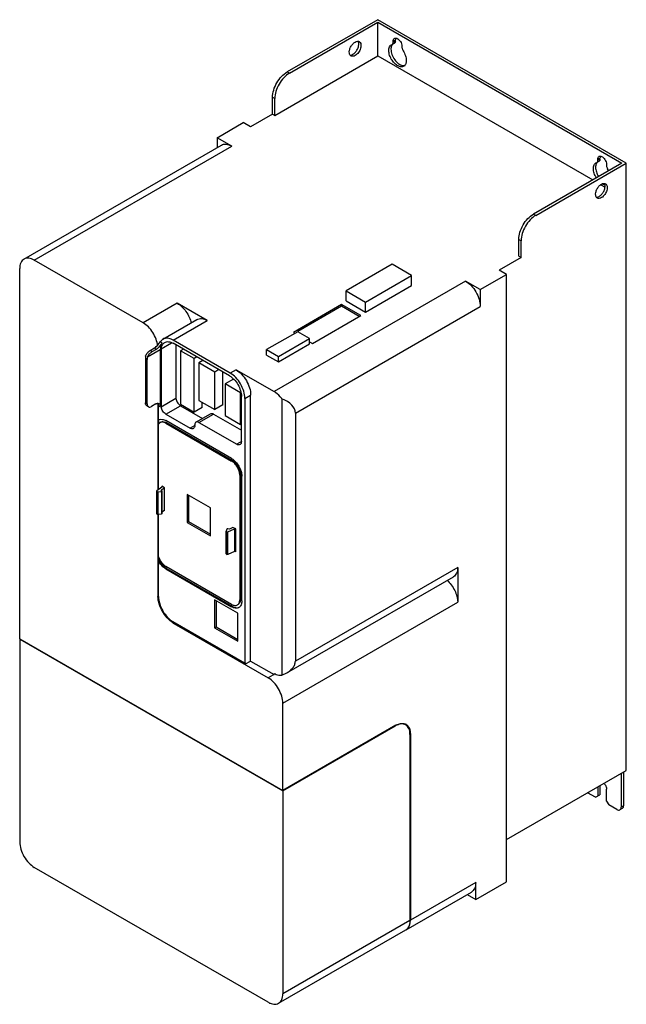
# Model space of a CAD drawing. Units: millimetres. Extents: x 55 to 348, y 43 to 520.
import ezdxf

# ---------------------------------------------------------------- set-up
doc = ezdxf.new("R2010")
doc.units = ezdxf.units.MM
doc.header["$LTSCALE"] = 36.630399
doc.layers.add('5', color=7, linetype='CONTINUOUS')

msp = doc.modelspace()

# ---------------------------------------------------------------- linework, layer by layer
at = {"layer": '5', "color": 7, "linetype": 'CONTINUOUS'}
for p, q in [((228.27, 519.94), (184.43, 494.63)), ((348.48, 450.54), (228.27, 519.94)), ((185.49, 494.02), (228.27, 518.72)), ((228.27, 502.39), (228.27, 518.72)), ((228.27, 518.72), (346.36, 450.54)), ((235.69, 509.53), (236.75, 510.15)), ((236.75, 509.53), (236.75, 510.15)), ((234.82, 507.79), (235.28, 508)), ((235.28, 508), (236.34, 508.61)), ((236.75, 509.53), (235.69, 508.92)), ((235.69, 508.92), (235.69, 509.53)), ((239.94, 507.08), (239.94, 506.47)), ((178.42, 473.61), (228.27, 502.39)), ((228.27, 502.39), (332.21, 442.38)), ((185.49, 494.02), (184.43, 494.63)), ((177.36, 474.22), (177.36, 482.38)), ((177.36, 482.38), (178.42, 481.77)), ((178.42, 473.61), (178.42, 481.77)), ((177.36, 474.22), (166.75, 468.1)), ((177.36, 474.22), (178.42, 473.61)), ((150.55, 462.82), (163.21, 470.14)), ((166.75, 468.1), (163.21, 470.14)), ((150.55, 462.82), (150.55, 458.04)), ((157.62, 458.74), (150.55, 462.82)), ((57.1, 404.09), (152.62, 459.24)), ((62.1, 403.59), (157.62, 458.74)), ((334.69, 452.38), (335.75, 452.99)), ((335.75, 452.38), (335.75, 452.99)), ((346.36, 450.54), (303.58, 425.84)), ((304.64, 425.23), (348.48, 450.54)), ((333.81, 450.63), (334.27, 450.85)), ((334.27, 450.85), (335.33, 451.46)), ((335.75, 452.38), (334.69, 451.76)), ((334.69, 451.76), (334.69, 452.38)), ((338.93, 449.93), (338.93, 449.31)), ((348.48, 156.6), (348.48, 450.54)), ((336.2, 440.08), (338.18, 438.93)), ((304.64, 425.23), (303.58, 425.84)), ((296.51, 405.43), (296.51, 413.6)), ((296.51, 413.6), (297.57, 412.98)), ((297.57, 404.82), (297.57, 412.98)), ((296.51, 405.43), (297.57, 404.82)), ((114.78, 373.18), (62.1, 403.59)), ((235.18, 401.54), (212.89, 388.67)), ((244.63, 396.08), (235.18, 401.54)), ((297.57, 404.82), (286.96, 398.7)), ((55.03, 220.33), (55.03, 399.51)), ((222.33, 383.21), (244.63, 396.08)), ((244.63, 391.22), (244.63, 396.08)), ((277.83, 389.34), (290.49, 396.65)), ((290.49, 396.65), (286.96, 398.7)), ((290.49, 102.71), (290.49, 396.65)), ((270.75, 393.42), (178.07, 339.91)), ((222.33, 378.35), (244.63, 391.22)), ((277.83, 389.34), (270.75, 393.42)), ((212.89, 383.81), (212.89, 388.67)), ((212.89, 388.67), (222.33, 383.21)), ((277.83, 389.34), (277.83, 381.17)), ((131.27, 382.69), (114.78, 373.18)), ((145.76, 374.33), (131.27, 382.69)), ((210.78, 382.02), (187.46, 368.55)), ((210.78, 382.02), (210.78, 381.2)), ((219.98, 376.71), (210.78, 382.02)), ((212.89, 383.81), (222.33, 378.35)), ((222.33, 378.35), (222.33, 383.21)), ((188.38, 329.53), (277.83, 381.17)), ((210.78, 381.2), (189.54, 368.94)), ((196.65, 363.24), (219.98, 376.71)), ((219.27, 376.3), (210.78, 381.2)), ((124.27, 365.31), (140.76, 374.82)), ((129.27, 364.81), (145.76, 374.33)), ((189.54, 368.93), (174.46, 360.23)), ((187.46, 368.55), (188.17, 368.14)), ((195.24, 365.64), (189.54, 368.93)), ((124.27, 365.31), (123.09, 364.17)), ((123.09, 364.17), (123.96, 363.45)), ((123.53, 360.68), (128.43, 363.51)), ((156.85, 348.89), (129.27, 364.81)), ((156.5, 347.6), (129.27, 363.32)), ((130.6, 362.55), (130.6, 336.53)), ((180.16, 356.94), (195.24, 365.64)), ((180.16, 354.28), (195.24, 362.99)), ((195.24, 362.99), (195.24, 365.64)), ((195.24, 364.06), (196.65, 363.24)), ((116.88, 356.68), (123.05, 360.24)), ((118.1, 359.83), (120.22, 361.05)), ((118.93, 359.14), (118.1, 359.83)), ((121.05, 360.37), (118.93, 359.14)), ((120.22, 361.05), (121.05, 360.37)), ((123.05, 360.24), (123.05, 332.73)), ((123.53, 360.68), (123.53, 332.45)), ((134.2, 360.48), (132.84, 359.69)), ((132.84, 359.69), (132.84, 333.77)), ((139.4, 355.91), (132.84, 359.69)), ((174.46, 357.57), (174.46, 360.23)), ((174.46, 360.23), (180.16, 356.94)), ((174.46, 357.57), (180.16, 354.28)), ((115.84, 356.21), (115.84, 334.44)), ((116.69, 355.51), (115.84, 356.21)), ((116.69, 333.95), (116.69, 355.51)), ((140.76, 356.69), (139.4, 355.91)), ((139.4, 329.98), (139.4, 355.91)), ((143.7, 354.99), (141.67, 353.82)), ((141.67, 353.82), (141.67, 335.68)), ((149.36, 349.38), (141.67, 353.82)), ((143.36, 354.8), (143.36, 355.18)), ((180.16, 354.28), (180.16, 356.94)), ((151.39, 350.55), (149.36, 349.38)), ((149.36, 331.24), (149.36, 349.38)), ((153.32, 333.53), (153.32, 349.43)), ((159.68, 350.52), (156.85, 348.89)), ((159.68, 350.52), (178.07, 339.91)), ((158.43, 345.91), (154.47, 343.62)), ((154.47, 343.62), (154.47, 328.29)), ((161.78, 339.4), (154.47, 343.62)), ((161.89, 339.47), (161.78, 339.4)), ((161.78, 324.08), (161.78, 339.4)), ((116.69, 333.95), (115.84, 334.44)), ((120.93, 333.95), (118.81, 332.73)), ((121.86, 334.25), (121.86, 292.3)), ((130.6, 336.53), (123.53, 332.45)), ((132.84, 333.77), (139.4, 329.98)), ((141.67, 335.68), (149.36, 331.24)), ((143.36, 332.27), (143.36, 334.71)), ((162.28, 315.71), (162.28, 337.59)), ((163.92, 336.64), (166.75, 338.28)), ((163.92, 336.64), (163.92, 208.45)), ((166.75, 209.52), (166.75, 338.28)), ((181.89, 336.4), (181.89, 202.64)), ((117.31, 332.58), (116.46, 333.07)), ((122.2, 326.18), (122.2, 333.22)), ((122.2, 333.22), (123.05, 332.73)), ((125.74, 329.03), (132.81, 333.11)), ((125.74, 329.03), (137.48, 322.26)), ((132.81, 333.11), (143.47, 326.96)), ((143.36, 332.27), (139.4, 329.98)), ((140.3, 325.13), (147.38, 329.21)), ((141.72, 324.99), (148.79, 329.07)), ((148.79, 329.07), (162.28, 321.29)), ((153.32, 333.53), (149.36, 331.24)), ((188.38, 329.53), (188.38, 209.51)), ((122.2, 326.18), (122.25, 326.21)), ((122.2, 326.18), (122.26, 326.21)), ((122.97, 324.96), (122.2, 324.15)), ((122.2, 292.56), (122.2, 324.15)), ((122.21, 326.18), (122.21, 324.15)), ((157.56, 307.49), (125.74, 325.86)), ((125.74, 324.69), (126.09, 324.89)), ((125.74, 324.69), (157.56, 306.32)), ((126.09, 324.89), (157.91, 306.52)), ((141.72, 324.99), (160.03, 314.42)), ((154.47, 328.29), (161.78, 324.08)), ((162.28, 324.36), (161.78, 324.08)), ((139.72, 323.55), (137.48, 322.26)), ((139.72, 323.55), (139.72, 323.84)), ((162.28, 315.71), (160.03, 314.42)), ((157.91, 306.52), (157.56, 306.32)), ((161.47, 299.54), (161.82, 299.75)), ((161.47, 299.54), (161.47, 239.2)), ((161.82, 299.75), (161.82, 239.41)), ((162.49, 238.62), (162.49, 298.96)), ((121.25, 291.81), (121.25, 280.82)), ((123.77, 293.74), (121.29, 291.88)), ((121.31, 280.74), (121.31, 291.73)), ((121.31, 291.73), (121.81, 291.44)), ((121.81, 291.44), (121.81, 280.45)), ((122, 291.41), (123.55, 291.65)), ((122, 280.42), (122, 291.41)), ((123.54, 292.34), (125.09, 293.33)), ((123.77, 291.86), (123.54, 292.34)), ((123.55, 291.65), (123.55, 280.66)), ((123.73, 294.12), (123.73, 293.74)), ((125.09, 293.33), (123.73, 294.12)), ((123.78, 291.82), (123.77, 291.86)), ((123.78, 291.82), (123.78, 280.83)), ((125.09, 282.35), (125.09, 293.33)), ((136.04, 290.17), (136.04, 276.64)), ((147.27, 283.69), (136.04, 290.17)), ((136.74, 289.77), (136.74, 277.05)), ((125.09, 282.35), (123.78, 281.5)), ((147.27, 270.15), (147.27, 283.69)), ((121.31, 280.74), (121.81, 280.45)), ((121.86, 280.42), (121.86, 241.15)), ((123.55, 280.66), (122, 280.42)), ((122.2, 259.94), (122.2, 280.42)), ((136.04, 276.64), (136.74, 277.05)), ((136.04, 276.64), (147.27, 270.15)), ((136.74, 277.05), (147.27, 270.97)), ((155.29, 273.33), (154.87, 272.43)), ((154.87, 272.43), (154.87, 272.4)), ((154.87, 272.4), (154.87, 261.41)), ((154.93, 261.33), (154.93, 272.32)), ((154.93, 272.32), (155.43, 272.03)), ((155.43, 272.03), (155.43, 261.04)), ((156.49, 273.32), (155.66, 273.45)), ((155.69, 272.02), (158.91, 273.45)), ((155.69, 261.03), (155.69, 272.02)), ((158.21, 274.21), (156.49, 273.32)), ((159.57, 273.43), (158.21, 274.21)), ((158.91, 273.45), (158.91, 262.46)), ((159.57, 262.44), (159.57, 273.43)), ((158.91, 262.46), (155.69, 261.03)), ((122.56, 258.11), (122.2, 257.91)), ((122.2, 240.7), (122.2, 257.91)), ((122.21, 259.94), (122.21, 257.91)), ((154.93, 261.33), (155.43, 261.04)), ((157.56, 236.95), (125.74, 255.32)), ((125.74, 254.14), (126.09, 254.35)), ((125.74, 254.14), (157.56, 235.77)), ((126.09, 254.35), (157.91, 235.98)), ((266.92, 254.85), (188.38, 209.51)), ((266.92, 254.85), (266.92, 237.95)), ((184.24, 203.73), (264.81, 250.25)), ((122.21, 241.36), (121.86, 241.15)), ((160.55, 232.63), (149.31, 239.12)), ((149.31, 239.12), (149.31, 225.58)), ((150.01, 238.71), (150.01, 225.99)), ((161.82, 239.41), (161.47, 239.2)), ((157.91, 235.98), (157.56, 235.77)), ((182.31, 189.1), (266.92, 237.95)), ((160.55, 219.09), (160.55, 232.63)), ((163.92, 208.45), (129.27, 228.45)), ((129.63, 227.68), (129.99, 227.89)), ((129.63, 227.68), (175.24, 201.35)), ((129.99, 227.89), (164.28, 208.09)), ((149.31, 225.58), (150.01, 225.99)), ((149.31, 225.58), (160.55, 219.09)), ((150.01, 225.99), (160.55, 219.91)), ((55.03, 220.33), (182.31, 146.85)), ((55.2, 220.23), (55.03, 220.13)), ((55.03, 220.13), (55.03, 121.9)), ((55.03, 220.13), (182.31, 146.64)), ((163.92, 208.45), (164.28, 208.66)), ((164.28, 208.09), (166.75, 209.52)), ((164.28, 208.09), (164.28, 208.66)), ((166.75, 209.52), (178.06, 202.99)), ((178.61, 203.3), (175.24, 201.35)), ((178.07, 203.55), (178.07, 202.99)), ((181.89, 202.64), (184.24, 203.73)), ((182.31, 146.85), (182.31, 189.1)), ((236.94, 178.39), (182.31, 146.85)), ((182.31, 146.64), (236.75, 178.08)), ((236.58, 178.18), (236.75, 178.08)), ((240.45, 179.33), (241.75, 178.57)), ((243.78, 174.44), (244.01, 174.3)), ((243.83, 173.99), (243.83, 83.93)), ((244.01, 174.3), (244.01, 84.04)), ((290.49, 123.13), (348.48, 156.6)), ((346, 155.17), (346, 138.84)), ((347.06, 155.79), (347.06, 139.46)), ((334.69, 148.64), (334.69, 144.15)), ((335.75, 149.25), (335.75, 144.76)), ((182.31, 146.64), (182.31, 48.42)), ((333.63, 143.54), (329.74, 145.78)), ((333.63, 143.54), (335.75, 144.76)), ((338.93, 141.7), (338.93, 147.42)), ((338.93, 141.7), (339.99, 139.86)), ((343.88, 137.62), (339.99, 139.86)), ((347.06, 139.46), (346, 138.84)), ((346.44, 138.08), (345.38, 137.47)), ((175.24, 44.33), (62.1, 109.65)), ((275.61, 102.28), (244.01, 84.04)), ((275.61, 94.12), (290.49, 102.71)), ((275.61, 94.12), (275.61, 102.28)), ((241.94, 79.46), (273.54, 97.71)), ((271.47, 96.51), (275.61, 94.12)), ((243.83, 83.93), (182.31, 48.42)), ((180.24, 43.84), (241.75, 79.36))]:
    msp.add_line(p, q, dxfattribs=at)
for centre, radius, start, end in [((236.82, 510.04), 1, 119.9599, 123.6676), ((237.18, 506.39), 2.42, 141.4217, 148.4948), ((237.05, 506.49), 2.25, 138.9159, 141.3592), ((215.98, 503.56), 1.35, 232.3094, 239.9422), ((335.81, 452.88), 1, 119.9599, 123.6676), ((336.17, 449.23), 2.42, 141.4217, 148.4948), ((336.04, 449.33), 2.25, 138.9159, 141.3592), ((330.83, 441.99), 10.37, 28.0148, 33.6403), ((339.53, 445.25), 5.43, 239.3016, 243.3357), ((339.28, 444.76), 4.89, 243.3482, 246.6591), ((338.8, 443.4), 3.45, 256.7421, 257.6009), ((335.13, 434.77), 1.35, 232.3094, 239.9422), ((123.42, 324.18), 2.34, 111.7142, 119.9542), ((132.55, 241.16), 10.7, 180.017, 182.4428), ((135.1, 237.14), 10.93, 236.2837, 239.9619), ((135.84, 237.94), 11.64, 235.7301, 236.7761), ((135.41, 237.27), 10.84, 236.7499, 239.9708), ((241.31, 170.19), 9.11, 118.0679, 120.0082), ((240.28, 172.56), 6.52, 106.4931, 108.4638), ((237.25, 177), 4, 34.7998, 35.5304), ((240.07, 175.64), 3.38, 60.0414, 71.018), ((240.28, 176.01), 3.32, 58.7153, 61.4185), ((237.22, 174.55), 6.77, 10.6187, 12.0581), ((234.81, 84.04), 9.2, 358.9586, 0.0023), ((240.08, 82.25), 3.34, 300.0004, 302.538), ((240.06, 82.29), 3.39, 302.5641, 311.0185), ((240.28, 82.33), 3.31, 298.883, 299.9997), ((240.28, 82.34), 3.32, 300.0014, 302.7534), ((240.25, 82.38), 3.38, 302.7696, 309.1109)]:
    msp.add_arc(centre, radius, start, end, dxfattribs=at)
for centre, major_axis, ratio, start_param, end_param in [((117.96, 357.44), (1.47, 2.66), 0.577058, -4.291374, -3.949541), ((118.81, 356.74), (1.47, 2.66), 0.577058, -4.382122, -3.949541), ((174.24, 329.53), (14.14, 0), 0.577354, -0.000002, 0.998667)]:
    msp.add_ellipse(centre, major_axis=major_axis, ratio=ratio, start_param=start_param, end_param=end_param, dxfattribs=at)
for points, knots in [([(235.69, 509.53), (235.69, 509.81), (235.76, 510.32), (236.07, 510.75), (236.26, 510.87)], [0, 0, 0, 0, 0.54953, 1, 1, 1, 1]), ([(236.31, 510.91), (236.47, 511), (236.86, 511.09), (237.25, 511.01), (237.44, 510.94)], [0, 0, 0, 0, 0.464762, 1, 1, 1, 1]), ([(236.83, 510.77), (236.82, 510.72), (236.77, 510.51), (236.75, 510.3), (236.75, 510.15)], [0, 0, 0, 0, 0.236614, 1, 1, 1, 1]), ([(237.44, 510.94), (237.78, 510.81), (238.44, 510.36), (239.22, 509.42), (239.77, 508.3), (239.94, 507.47), (239.94, 507.08)], [0, 0, 0, 0, 0.225372, 0.487591, 0.756688, 1, 1, 1, 1]), ([(214.52, 503.67), (214.44, 504.15), (214.52, 505.21), (215.08, 506.74), (216.02, 508.13), (216.86, 508.87), (217.31, 509.13)], [0, 0, 0, 0, 0.225373, 0.487593, 0.75669, 1, 1, 1, 1]), ([(216.25, 503.21), (216.7, 503.46), (217.53, 504.19), (218.46, 505.57), (219.03, 507.1), (219.11, 508.16), (219.04, 508.63)], [0, 0, 0, 0, 0.243001, 0.511776, 0.774045, 1, 1, 1, 1]), ([(217.31, 509.13), (217.64, 509.32), (218.3, 509.59), (219.04, 509.48), (219.31, 509.32)], [0, 0, 0, 0, 0.550844, 1, 1, 1, 1]), ([(219.31, 509.32), (219.51, 509.21), (219.87, 508.84), (220.13, 508.06), (220.16, 507.12), (219.87, 505.7), (219.01, 504.03), (217.93, 502.95), (217.31, 502.59)], [0, 0, 0, 0, 0.087137, 0.186851, 0.304531, 0.438668, 0.730083, 1, 1, 1, 1]), ([(219.04, 508.63), (219.02, 508.71), (218.96, 509), (218.85, 509.29), (218.73, 509.47)], [0, 0, 0, 0, 0.26846, 1, 1, 1, 1]), ([(233.57, 505.04), (233.57, 505.16), (233.59, 505.61), (233.66, 506.06), (233.76, 506.38)], [0, 0, 0, 0, 0.265346, 1, 1, 1, 1]), ([(233.76, 506.38), (233.85, 506.67), (234.11, 507.23), (234.57, 507.65), (234.81, 507.79)], [0, 0, 0, 0, 0.524548, 1, 1, 1, 1]), ([(235.12, 507.65), (235.04, 507.52), (234.73, 506.9), (234.63, 506.19), (234.63, 505.65)], [0, 0, 0, 0, 0.226068, 1, 1, 1, 1]), ([(234.63, 505.65), (234.63, 504.79), (235.03, 502.98), (236.32, 500.56), (238.1, 498.65), (239.62, 497.87), (240.34, 497.76)], [0, 0, 0, 0, 0.250466, 0.526459, 0.787295, 1, 1, 1, 1]), ([(235.28, 508), (235.41, 508.08), (235.65, 508.37), (235.69, 508.73), (235.69, 508.92)], [0, 0, 0, 0, 0.44932, 1, 1, 1, 1]), ([(236.75, 509.53), (236.75, 509.34), (236.71, 508.98), (236.47, 508.69), (236.34, 508.61)], [0, 0, 0, 0, 0.55068, 1, 1, 1, 1]), ([(239.94, 506.47), (239.94, 506.34), (239.99, 505.78), (240.23, 505.25), (240.47, 504.89)], [0, 0, 0, 0, 0.228757, 1, 1, 1, 1]), ([(215.16, 502.5), (214.99, 502.62), (214.7, 502.99), (214.57, 503.43), (214.52, 503.67)], [0, 0, 0, 0, 0.466807, 1, 1, 1, 1]), ([(214.87, 502.82), (214.97, 502.82), (215.46, 502.83), (215.92, 503.02), (216.25, 503.21)], [0, 0, 0, 0, 0.225059, 1, 1, 1, 1]), ([(217.31, 502.59), (216.98, 502.4), (216.32, 502.13), (215.58, 502.24), (215.31, 502.4)], [0, 0, 0, 0, 0.550844, 1, 1, 1, 1]), ([(235.16, 500.3), (234.67, 501.04), (233.91, 502.56), (233.57, 504.24), (233.57, 505.04)], [0, 0, 0, 0, 0.52509, 1, 1, 1, 1]), ([(240.47, 504.89), (240.96, 504.15), (241.72, 502.63), (242.06, 500.94), (242.06, 500.14)], [0, 0, 0, 0, 0.52509, 1, 1, 1, 1]), ([(240.81, 497.4), (240.63, 497.29), (240.21, 497.13), (239.52, 497.09), (238.78, 497.24), (237.71, 497.69), (236.41, 498.67), (235.55, 499.71), (235.16, 500.3)], [0, 0, 0, 0, 0.092445, 0.190612, 0.298643, 0.418595, 0.692585, 1, 1, 1, 1]), ([(240.34, 497.76), (240.41, 497.75), (240.69, 497.72), (240.97, 497.73), (241.17, 497.76)], [0, 0, 0, 0, 0.26097, 1, 1, 1, 1]), ([(241.4, 497.9), (241.36, 497.85), (241.19, 497.66), (240.98, 497.49), (240.81, 497.4)], [0, 0, 0, 0, 0.255554, 1, 1, 1, 1]), ([(242.06, 500.14), (242.06, 499.96), (242.02, 499.29), (241.84, 498.61), (241.6, 498.19)], [0, 0, 0, 0, 0.275856, 1, 1, 1, 1]), ([(177.36, 482.38), (177.36, 483.54), (177.79, 485.99), (179.31, 489.42), (181.52, 492.45), (183.42, 494.05), (184.43, 494.63)], [0, 0, 0, 0, 0.237242, 0.500002, 0.762761, 1, 1, 1, 1]), ([(185.49, 494.02), (184.48, 493.44), (182.59, 491.84), (180.37, 488.81), (178.85, 485.38), (178.42, 482.93), (178.42, 481.77)], [0, 0, 0, 0, 0.237239, 0.499998, 0.762758, 1, 1, 1, 1]), ([(152.62, 459.24), (152.95, 459.43), (153.7, 459.7), (154.96, 459.73), (156.31, 459.41), (157.18, 458.99), (157.62, 458.74)], [0, 0, 0, 0, 0.217784, 0.450912, 0.710298, 1, 1, 1, 1]), ([(334.69, 452.38), (334.69, 452.65), (334.75, 453.16), (335.07, 453.59), (335.25, 453.72)], [0, 0, 0, 0, 0.54953, 1, 1, 1, 1]), ([(335.31, 453.75), (335.46, 453.84), (335.86, 453.94), (336.24, 453.85), (336.43, 453.78)], [0, 0, 0, 0, 0.464762, 1, 1, 1, 1]), ([(335.83, 453.61), (335.82, 453.56), (335.77, 453.36), (335.75, 453.15), (335.75, 452.99)], [0, 0, 0, 0, 0.236614, 1, 1, 1, 1]), ([(336.43, 453.78), (336.77, 453.66), (337.44, 453.21), (338.22, 452.27), (338.77, 451.14), (338.93, 450.32), (338.93, 449.93)], [0, 0, 0, 0, 0.225372, 0.487591, 0.756688, 1, 1, 1, 1]), ([(332.57, 447.89), (332.57, 448.01), (332.58, 448.46), (332.66, 448.91), (332.75, 449.22)], [0, 0, 0, 0, 0.265346, 1, 1, 1, 1]), ([(332.75, 449.22), (332.85, 449.52), (333.11, 450.07), (333.56, 450.49), (333.81, 450.64)], [0, 0, 0, 0, 0.524548, 1, 1, 1, 1]), ([(334.11, 450.49), (334.03, 450.36), (333.72, 449.74), (333.63, 449.03), (333.63, 448.5)], [0, 0, 0, 0, 0.226068, 1, 1, 1, 1]), ([(333.63, 448.5), (333.63, 447.75), (333.93, 446.16), (334.62, 444.71), (335.06, 444.01)], [0, 0, 0, 0, 0.474654, 1, 1, 1, 1]), ([(334.27, 450.85), (334.41, 450.93), (334.64, 451.22), (334.69, 451.57), (334.69, 451.76)], [0, 0, 0, 0, 0.44932, 1, 1, 1, 1]), ([(335.75, 452.38), (335.75, 452.18), (335.7, 451.83), (335.47, 451.54), (335.33, 451.46)], [0, 0, 0, 0, 0.55068, 1, 1, 1, 1]), ([(338.93, 449.31), (338.93, 449.19), (338.99, 448.63), (339.22, 448.09), (339.46, 447.73)], [0, 0, 0, 0, 0.228757, 1, 1, 1, 1]), ([(333.99, 443.4), (333.55, 444.11), (332.87, 445.55), (332.57, 447.14), (332.57, 447.89)], [0, 0, 0, 0, 0.525507, 1, 1, 1, 1]), ([(333.67, 434.88), (333.59, 435.36), (333.67, 436.43), (334.23, 437.96), (335.17, 439.34), (336.01, 440.08), (336.46, 440.34)], [0, 0, 0, 0, 0.225373, 0.487593, 0.75669, 1, 1, 1, 1]), ([(335.4, 434.42), (335.84, 434.68), (336.68, 435.41), (337.61, 436.78), (338.18, 438.31), (338.26, 439.37), (338.18, 439.85)], [0, 0, 0, 0, 0.243001, 0.511776, 0.774045, 1, 1, 1, 1]), ([(336.46, 440.34), (336.79, 440.53), (337.45, 440.8), (338.19, 440.69), (338.46, 440.53)], [0, 0, 0, 0, 0.550844, 1, 1, 1, 1]), ([(338.46, 440.53), (338.66, 440.42), (339.02, 440.05), (339.28, 439.27), (339.31, 438.33), (339.01, 436.91), (338.16, 435.24), (337.08, 434.16), (336.46, 433.8)], [0, 0, 0, 0, 0.087137, 0.186851, 0.304531, 0.438668, 0.730083, 1, 1, 1, 1]), ([(338.01, 440.05), (337.96, 440.06), (337.73, 440.12), (337.51, 440.2), (337.34, 440.27)], [0, 0, 0, 0, 0.241471, 1, 1, 1, 1]), ([(338.18, 439.85), (338.17, 439.92), (338.11, 440.22), (338, 440.5), (337.88, 440.68)], [0, 0, 0, 0, 0.26846, 1, 1, 1, 1]), ([(334.31, 433.71), (334.14, 433.84), (333.85, 434.2), (333.71, 434.65), (333.67, 434.88)], [0, 0, 0, 0, 0.466807, 1, 1, 1, 1]), ([(334.01, 434.04), (334.12, 434.03), (334.61, 434.04), (335.07, 434.23), (335.4, 434.42)], [0, 0, 0, 0, 0.225059, 1, 1, 1, 1]), ([(336.46, 433.8), (336.13, 433.61), (335.46, 433.34), (334.73, 433.45), (334.46, 433.61)], [0, 0, 0, 0, 0.550844, 1, 1, 1, 1]), ([(296.51, 413.6), (296.51, 414.76), (296.94, 417.2), (298.46, 420.64), (300.67, 423.67), (302.57, 425.26), (303.58, 425.84)], [0, 0, 0, 0, 0.237242, 0.500002, 0.762761, 1, 1, 1, 1]), ([(304.64, 425.23), (303.63, 424.65), (301.73, 423.05), (299.52, 420.02), (298, 416.59), (297.57, 414.14), (297.57, 412.98)], [0, 0, 0, 0, 0.237239, 0.499998, 0.762758, 1, 1, 1, 1]), ([(57.1, 404.09), (56.77, 403.9), (56.15, 403.38), (55.5, 402.31), (55.1, 400.98), (55.03, 400.02), (55.03, 399.51)], [0, 0, 0, 0, 0.217783, 0.45091, 0.710297, 1, 1, 1, 1]), ([(62.1, 403.59), (61.66, 403.85), (60.79, 404.26), (59.45, 404.59), (58.19, 404.55), (57.43, 404.28), (57.1, 404.09)], [0, 0, 0, 0, 0.289702, 0.549088, 0.782216, 1, 1, 1, 1]), ([(270.75, 393.42), (271.76, 392.84), (273.66, 391.24), (275.88, 388.21), (277.39, 384.78), (277.83, 382.33), (277.83, 381.17)], [0, 0, 0, 0, 0.23724, 0.499999, 0.762759, 1, 1, 1, 1]), ([(131.27, 382.69), (132.07, 382.23), (133.61, 381.02), (135.55, 378.71), (137.09, 376.02), (137.79, 374.05), (138.02, 373.06)], [0, 0, 0, 0, 0.230311, 0.484372, 0.746721, 1, 1, 1, 1]), ([(121.78, 362.13), (121.66, 363.22), (121.08, 365.46), (119.53, 368.55), (117.43, 371.24), (115.69, 372.65), (114.78, 373.18)], [0, 0, 0, 0, 0.245554, 0.508288, 0.766576, 1, 1, 1, 1]), ([(140.76, 374.82), (141.09, 375.01), (141.84, 375.29), (143.1, 375.32), (144.45, 375), (145.32, 374.58), (145.76, 374.33)], [0, 0, 0, 0, 0.217784, 0.450912, 0.710298, 1, 1, 1, 1]), ([(120.22, 361.05), (120.53, 361.23), (121.13, 361.69), (122.09, 362.74), (122.71, 363.61), (123.09, 364.17)], [0, 0, 0, 0, 0.24986, 0.525681, 1, 1, 1, 1]), ([(123.96, 363.45), (123.55, 362.92), (122.93, 362.05), (121.96, 361.01), (121.36, 360.54), (121.05, 360.37)], [0, 0, 0, 0, 0.472638, 0.749341, 1, 1, 1, 1]), ([(123.96, 363.45), (123.81, 363.25), (123.23, 362.28), (123.05, 361.11), (123.05, 360.24)], [0, 0, 0, 0, 0.22373, 1, 1, 1, 1]), ([(123.53, 360.68), (123.59, 361.32), (123.83, 362.25), (124.52, 363.24), (124.96, 363.59), (125.19, 363.72)], [0, 0, 0, 0, 0.539129, 0.775617, 1, 1, 1, 1]), ([(129.27, 364.81), (128.84, 365.06), (127.96, 365.48), (126.62, 365.8), (125.36, 365.77), (124.6, 365.5), (124.27, 365.31)], [0, 0, 0, 0, 0.289696, 0.549102, 0.78221, 1, 1, 1, 1]), ([(125.19, 363.72), (125.46, 363.88), (126.08, 364.1), (127.11, 364.13), (128.2, 363.86), (128.92, 363.52), (129.27, 363.32)], [0, 0, 0, 0, 0.217771, 0.450897, 0.710386, 1, 1, 1, 1]), ([(115.96, 357.12), (116.11, 357.71), (116.72, 358.75), (117.61, 359.54), (118.1, 359.83)], [0, 0, 0, 0, 0.513117, 1, 1, 1, 1]), ([(116.88, 356.68), (117.05, 357.21), (117.64, 358.16), (118.48, 358.88), (118.93, 359.14)], [0, 0, 0, 0, 0.516735, 1, 1, 1, 1]), ([(163.92, 336.64), (163.92, 337.8), (163.49, 340.25), (161.97, 343.68), (159.76, 346.71), (157.86, 348.31), (156.85, 348.89)], [0, 0, 0, 0, 0.237241, 0.500001, 0.76276, 1, 1, 1, 1]), ([(159.68, 350.52), (160.68, 349.94), (162.58, 348.34), (164.8, 345.31), (166.32, 341.88), (166.75, 339.43), (166.75, 338.28)], [0, 0, 0, 0, 0.23724, 0.499999, 0.762759, 1, 1, 1, 1]), ([(156.5, 347.6), (157.32, 347.13), (158.87, 345.82), (160.68, 343.34), (161.92, 340.54), (162.28, 338.54), (162.28, 337.59)], [0, 0, 0, 0, 0.23724, 0.499999, 0.762759, 1, 1, 1, 1]), ([(181.89, 336.4), (181.61, 336.77), (180.51, 338.11), (179.17, 339.27), (178.07, 339.91)], [0, 0, 0, 0, 0.266826, 1, 1, 1, 1]), ([(116.46, 333.07), (116.26, 333.19), (115.91, 333.62), (115.84, 334.16), (115.84, 334.44)], [0, 0, 0, 0, 0.449165, 1, 1, 1, 1]), ([(116.69, 333.95), (116.69, 333.88), (116.7, 333.6), (116.76, 333.32), (116.84, 333.13)], [0, 0, 0, 0, 0.270206, 1, 1, 1, 1]), ([(120.93, 333.95), (121.04, 334.01), (121.42, 334.2), (121.88, 334.28), (122.18, 334.2)], [0, 0, 0, 0, 0.286032, 1, 1, 1, 1]), ([(122.2, 333.22), (122.2, 333.31), (122.19, 333.66), (122.09, 334.01), (121.96, 334.22)], [0, 0, 0, 0, 0.277069, 1, 1, 1, 1]), ([(122.43, 334.1), (122.48, 334.07), (122.69, 333.92), (122.84, 333.7), (122.91, 333.52)], [0, 0, 0, 0, 0.23951, 1, 1, 1, 1]), ([(130.6, 336.53), (130.69, 335.91), (131.16, 334.7), (131.98, 333.7), (132.49, 333.33)], [0, 0, 0, 0, 0.50142, 1, 1, 1, 1]), ([(116.84, 333.13), (116.87, 333.07), (116.98, 332.85), (117.15, 332.67), (117.31, 332.58)], [0, 0, 0, 0, 0.267133, 1, 1, 1, 1]), ([(117.31, 332.58), (117.51, 332.46), (118.07, 332.38), (118.56, 332.58), (118.81, 332.73)], [0, 0, 0, 0, 0.449167, 1, 1, 1, 1]), ([(122.91, 333.52), (122.94, 333.46), (123.02, 333.21), (123.05, 332.93), (123.05, 332.73)], [0, 0, 0, 0, 0.231692, 1, 1, 1, 1]), ([(125.74, 329.03), (125.15, 329.37), (124.17, 330.43), (123.63, 331.75), (123.53, 332.45)], [0, 0, 0, 0, 0.489929, 1, 1, 1, 1]), ([(147.38, 329.21), (147.57, 329.32), (148.09, 329.4), (148.56, 329.21), (148.79, 329.07)], [0, 0, 0, 0, 0.449168, 1, 1, 1, 1]), ([(122.56, 326.35), (123.02, 326.54), (124.18, 326.6), (125.22, 326.16), (125.74, 325.86)], [0, 0, 0, 0, 0.452537, 1, 1, 1, 1]), ([(125.74, 324.69), (125.5, 324.83), (125.01, 325.06), (124.27, 325.24), (123.58, 325.22), (123.16, 325.07), (122.97, 324.96)], [0, 0, 0, 0, 0.289662, 0.549128, 0.782245, 1, 1, 1, 1]), ([(123.33, 325.17), (123.63, 325.34), (124.4, 325.52), (125.14, 325.33), (125.52, 325.18)], [0, 0, 0, 0, 0.461821, 1, 1, 1, 1]), ([(125.52, 325.18), (125.57, 325.16), (125.76, 325.07), (125.95, 324.97), (126.09, 324.89)], [0, 0, 0, 0, 0.243052, 1, 1, 1, 1]), ([(140.3, 325.13), (140.11, 325.02), (139.78, 324.61), (139.72, 324.11), (139.72, 323.84)], [0, 0, 0, 0, 0.449166, 1, 1, 1, 1]), ([(141.72, 324.99), (141.49, 325.13), (141.02, 325.32), (140.5, 325.24), (140.3, 325.13)], [0, 0, 0, 0, 0.550833, 1, 1, 1, 1]), ([(139.06, 322.1), (138.85, 321.98), (138.26, 321.89), (137.74, 322.1), (137.48, 322.26)], [0, 0, 0, 0, 0.449168, 1, 1, 1, 1]), ([(139.72, 323.55), (139.72, 323.25), (139.64, 322.68), (139.28, 322.22), (139.06, 322.1)], [0, 0, 0, 0, 0.550834, 1, 1, 1, 1]), ([(162.28, 315.71), (162.28, 315.41), (162.2, 314.85), (161.83, 314.38), (161.62, 314.26)], [0, 0, 0, 0, 0.550834, 1, 1, 1, 1]), ([(161.62, 314.26), (161.4, 314.14), (160.82, 314.05), (160.3, 314.27), (160.03, 314.42)], [0, 0, 0, 0, 0.449168, 1, 1, 1, 1]), ([(157.56, 307.49), (158.26, 307.09), (159.58, 305.97), (161.13, 303.86), (162.18, 301.47), (162.49, 299.76), (162.49, 298.96)], [0, 0, 0, 0, 0.23724, 0.499999, 0.762759, 1, 1, 1, 1]), ([(161.47, 299.54), (161.47, 300.18), (161.23, 301.54), (160.39, 303.44), (159.17, 305.11), (158.11, 306), (157.56, 306.32)], [0, 0, 0, 0, 0.237254, 0.500001, 0.762748, 1, 1, 1, 1]), ([(157.91, 306.52), (158.47, 306.2), (159.52, 305.32), (160.74, 303.64), (161.58, 301.74), (161.82, 300.39), (161.82, 299.75)], [0, 0, 0, 0, 0.237252, 0.499999, 0.762746, 1, 1, 1, 1]), ([(121.25, 291.81), (121.25, 291.79), (121.27, 291.75), (121.3, 291.73), (121.31, 291.73)], [0, 0, 0, 0, 0.706687, 1, 1, 1, 1]), ([(121.81, 291.44), (121.82, 291.43), (121.89, 291.4), (121.95, 291.4), (122, 291.41)], [0, 0, 0, 0, 0.229288, 1, 1, 1, 1]), ([(123.69, 291.69), (123.7, 291.7), (123.74, 291.73), (123.78, 291.78), (123.78, 291.82)], [0, 0, 0, 0, 0.295176, 1, 1, 1, 1]), ([(123.73, 294.12), (123.75, 294.11), (123.82, 294.06), (123.88, 293.97), (123.88, 293.91)], [0, 0, 0, 0, 0.294328, 1, 1, 1, 1]), ([(123.88, 293.91), (123.88, 293.9), (123.87, 293.83), (123.82, 293.77), (123.77, 293.74)], [0, 0, 0, 0, 0.22775, 1, 1, 1, 1]), ([(121.31, 280.74), (121.3, 280.74), (121.27, 280.76), (121.25, 280.8), (121.25, 280.82)], [0, 0, 0, 0, 0.292741, 1, 1, 1, 1]), ([(122, 280.42), (121.95, 280.41), (121.89, 280.42), (121.82, 280.44), (121.81, 280.45)], [0, 0, 0, 0, 0.770712, 1, 1, 1, 1]), ([(123.78, 280.83), (123.78, 280.81), (123.77, 280.76), (123.72, 280.72), (123.69, 280.7)], [0, 0, 0, 0, 0.221068, 1, 1, 1, 1]), ([(154.87, 272.4), (154.87, 272.38), (154.89, 272.34), (154.92, 272.33), (154.93, 272.32)], [0, 0, 0, 0, 0.704823, 1, 1, 1, 1]), ([(155.66, 273.45), (155.63, 273.45), (155.53, 273.46), (155.43, 273.44), (155.37, 273.4)], [0, 0, 0, 0, 0.262962, 1, 1, 1, 1]), ([(155.43, 272.03), (155.45, 272.02), (155.53, 271.99), (155.63, 271.99), (155.69, 272.02)], [0, 0, 0, 0, 0.236099, 1, 1, 1, 1]), ([(158.91, 273.45), (159.06, 273.52), (159.31, 273.53), (159.52, 273.45), (159.57, 273.43)], [0, 0, 0, 0, 0.763623, 1, 1, 1, 1]), ([(159.57, 262.44), (159.52, 262.47), (159.31, 262.54), (159.06, 262.53), (158.91, 262.46)], [0, 0, 0, 0, 0.236375, 1, 1, 1, 1]), ([(122.2, 259.94), (122.53, 258.97), (123.47, 257.2), (124.92, 255.79), (125.74, 255.32)], [0, 0, 0, 0, 0.520729, 1, 1, 1, 1]), ([(125.17, 254.51), (124.89, 254.71), (123.71, 255.67), (122.77, 256.9), (122.2, 257.91)], [0, 0, 0, 0, 0.234669, 1, 1, 1, 1]), ([(122.56, 258.11), (122.71, 257.85), (123.34, 256.82), (124.13, 255.89), (124.79, 255.3)], [0, 0, 0, 0, 0.257128, 1, 1, 1, 1]), ([(154.93, 261.33), (154.92, 261.34), (154.89, 261.35), (154.87, 261.39), (154.87, 261.41)], [0, 0, 0, 0, 0.295177, 1, 1, 1, 1]), ([(155.69, 261.03), (155.63, 261), (155.53, 261), (155.45, 261.03), (155.43, 261.04)], [0, 0, 0, 0, 0.763962, 1, 1, 1, 1]), ([(124.79, 255.3), (124.84, 255.25), (125.04, 255.08), (125.24, 254.92), (125.39, 254.81)], [0, 0, 0, 0, 0.254393, 1, 1, 1, 1]), ([(125.74, 254.14), (125.69, 254.17), (125.5, 254.28), (125.31, 254.41), (125.17, 254.51)], [0, 0, 0, 0, 0.244611, 1, 1, 1, 1]), ([(125.39, 254.81), (125.45, 254.77), (125.68, 254.6), (125.91, 254.45), (126.09, 254.35)], [0, 0, 0, 0, 0.25646, 1, 1, 1, 1]), ([(266.92, 254.85), (266.92, 254.34), (266.84, 253.38), (266.44, 252.05), (265.77, 250.97), (265.15, 250.45), (264.81, 250.25)], [0, 0, 0, 0, 0.287991, 0.546706, 0.780425, 1, 1, 1, 1]), ([(261.75, 248.67), (262.52, 247.99), (263.93, 246.41), (265.56, 243.72), (266.63, 240.86), (266.92, 238.89), (266.92, 237.95)], [0, 0, 0, 0, 0.253151, 0.515537, 0.769663, 1, 1, 1, 1]), ([(129.04, 228.05), (128.04, 228.72), (126.16, 230.42), (123.95, 233.55), (122.41, 237.04), (121.92, 239.51), (121.87, 240.7)], [0, 0, 0, 0, 0.240387, 0.501577, 0.761919, 1, 1, 1, 1]), ([(122.2, 240.7), (122.2, 239.54), (122.64, 237.1), (124.15, 233.66), (126.37, 230.63), (128.27, 229.03), (129.27, 228.45)], [0, 0, 0, 0, 0.237241, 0.500001, 0.76276, 1, 1, 1, 1]), ([(160.32, 236.67), (160.51, 236.78), (160.85, 237.06), (161.21, 237.66), (161.43, 238.39), (161.47, 238.92), (161.47, 239.2)], [0, 0, 0, 0, 0.217745, 0.450883, 0.71046, 1, 1, 1, 1]), ([(161.82, 239.41), (161.82, 239.13), (161.78, 238.6), (161.57, 237.86), (161.2, 237.27), (160.86, 236.98), (160.68, 236.88)], [0, 0, 0, 0, 0.28954, 0.549117, 0.782255, 1, 1, 1, 1]), ([(162.49, 238.62), (162.49, 238.26), (162.43, 237.59), (162.16, 236.67), (161.7, 235.92), (161.27, 235.56), (161.04, 235.43)], [0, 0, 0, 0, 0.289703, 0.54909, 0.782217, 1, 1, 1, 1]), ([(157.56, 236.95), (157.8, 236.81), (158.28, 236.58), (159.03, 236.4), (159.72, 236.41), (160.14, 236.57), (160.32, 236.67)], [0, 0, 0, 0, 0.289539, 0.549116, 0.782254, 1, 1, 1, 1]), ([(161.04, 235.43), (160.81, 235.29), (160.29, 235.1), (159.41, 235.08), (158.47, 235.31), (157.86, 235.6), (157.56, 235.77)], [0, 0, 0, 0, 0.217784, 0.450912, 0.710298, 1, 1, 1, 1]), ([(157.91, 235.98), (158.43, 235.68), (159.44, 235.25), (160.58, 235.29), (161.04, 235.46)], [0, 0, 0, 0, 0.546916, 1, 1, 1, 1]), ([(184.24, 203.73), (184.81, 204.06), (185.88, 204.79), (187.22, 206.14), (188.15, 207.73), (188.38, 208.93), (188.38, 209.51)], [0, 0, 0, 0, 0.265975, 0.521463, 0.765134, 1, 1, 1, 1]), ([(182.31, 189.1), (182.31, 190.26), (181.87, 192.71), (180.36, 196.14), (178.14, 199.18), (176.24, 200.77), (175.24, 201.35)], [0, 0, 0, 0, 0.237244, 0.500009, 0.762769, 1, 1, 1, 1]), ([(178.07, 203.55), (178.39, 203.36), (179.57, 202.77), (180.96, 202.49), (181.89, 202.64)], [0, 0, 0, 0, 0.282856, 1, 1, 1, 1]), ([(236.94, 178.39), (237.18, 178.53), (238.1, 179), (239.12, 179.31), (239.87, 179.34)], [0, 0, 0, 0, 0.273436, 1, 1, 1, 1]), ([(238.22, 178.74), (238.12, 178.71), (237.71, 178.56), (237.31, 178.38), (237.02, 178.23)], [0, 0, 0, 0, 0.241455, 1, 1, 1, 1]), ([(241.17, 178.84), (240.75, 178.98), (239.82, 179.11), (238.9, 178.95), (238.43, 178.81)], [0, 0, 0, 0, 0.473082, 1, 1, 1, 1]), ([(240.48, 179.33), (240.6, 179.32), (241.08, 179.26), (241.55, 179.09), (241.87, 178.92)], [0, 0, 0, 0, 0.257453, 1, 1, 1, 1]), ([(243.83, 173.99), (243.83, 174.5), (243.75, 175.46), (243.36, 176.79), (242.7, 177.86), (242.08, 178.38), (241.75, 178.57)], [0, 0, 0, 0, 0.289777, 0.549071, 0.782227, 1, 1, 1, 1]), ([(242, 178.84), (242.47, 178.56), (243.31, 177.69), (243.72, 176.57), (243.84, 175.96)], [0, 0, 0, 0, 0.468313, 1, 1, 1, 1]), ([(243.88, 175.8), (243.9, 175.68), (243.98, 175.19), (244.01, 174.68), (244.01, 174.3)], [0, 0, 0, 0, 0.240632, 1, 1, 1, 1]), ([(337.64, 150.41), (338.03, 150), (338.64, 149.05), (338.93, 147.95), (338.93, 147.42)], [0, 0, 0, 0, 0.51946, 1, 1, 1, 1]), ([(345.92, 138.2), (345.93, 138.25), (345.98, 138.46), (346, 138.68), (346, 138.84)], [0, 0, 0, 0, 0.235888, 1, 1, 1, 1]), ([(347.06, 139.46), (347.06, 139.17), (346.99, 138.64), (346.64, 138.2), (346.44, 138.08)], [0, 0, 0, 0, 0.550834, 1, 1, 1, 1]), ([(343.88, 137.62), (344.13, 137.47), (344.62, 137.27), (345.18, 137.35), (345.38, 137.47)], [0, 0, 0, 0, 0.550833, 1, 1, 1, 1]), ([(345.38, 137.47), (345.51, 137.54), (345.74, 137.76), (345.87, 138.05), (345.92, 138.2)], [0, 0, 0, 0, 0.47407, 1, 1, 1, 1]), ([(55.03, 121.9), (55.03, 120.74), (55.46, 118.3), (56.98, 114.86), (59.2, 111.83), (61.1, 110.23), (62.1, 109.65)], [0, 0, 0, 0, 0.237229, 0.500001, 0.762772, 1, 1, 1, 1]), ([(275.61, 102.28), (275.61, 101.78), (275.53, 100.81), (275.14, 99.49), (274.49, 98.42), (273.87, 97.9), (273.54, 97.71)], [0, 0, 0, 0, 0.289703, 0.54909, 0.782217, 1, 1, 1, 1]), ([(243.83, 83.93), (243.83, 83.5), (243.77, 82.66), (243.48, 81.49), (243, 80.49), (242.53, 79.95), (242.28, 79.73)], [0, 0, 0, 0, 0.285395, 0.545149, 0.78126, 1, 1, 1, 1]), ([(242.38, 79.76), (242.51, 79.87), (243.04, 80.38), (243.41, 81.03), (243.61, 81.55)], [0, 0, 0, 0, 0.237833, 1, 1, 1, 1]), ([(243.61, 81.55), (243.64, 81.65), (243.78, 82.07), (243.88, 82.51), (243.93, 82.84)], [0, 0, 0, 0, 0.240097, 1, 1, 1, 1]), ([(243.93, 82.84), (243.94, 82.92), (243.98, 83.27), (244, 83.61), (244.01, 83.87)], [0, 0, 0, 0, 0.243596, 1, 1, 1, 1]), ([(180.24, 43.84), (180.57, 44.03), (181.18, 44.55), (181.84, 45.62), (182.23, 46.95), (182.31, 47.91), (182.31, 48.42)], [0, 0, 0, 0, 0.217774, 0.45093, 0.710224, 1, 1, 1, 1]), ([(175.24, 44.33), (175.68, 44.08), (176.55, 43.67), (177.89, 43.34), (179.15, 43.37), (179.91, 43.65), (180.24, 43.84)], [0, 0, 0, 0, 0.289775, 0.549069, 0.782225, 1, 1, 1, 1])]:
    msp.add_open_spline(points, degree=3, knots=knots, dxfattribs=at)
for points in [[(236.95, 511.05), (236.9, 510.96), (236.86, 510.86), (236.83, 510.77)], [(241.17, 497.76), (241.29, 497.78), (241.41, 497.81), (241.53, 497.85)], [(241.6, 498.19), (241.54, 498.09), (241.47, 497.99), (241.4, 497.9)], [(335.94, 453.9), (335.89, 453.81), (335.86, 453.71), (335.83, 453.61)], [(121.96, 334.22), (121.91, 334.29), (121.86, 334.36), (121.8, 334.42)], [(122.18, 334.2), (122.27, 334.18), (122.35, 334.15), (122.43, 334.1)], [(132.49, 333.33), (132.59, 333.25), (132.7, 333.18), (132.81, 333.11)], [(121.29, 291.88), (121.27, 291.86), (121.25, 291.84), (121.25, 291.81)], [(123.55, 291.65), (123.6, 291.66), (123.65, 291.67), (123.69, 291.69)], [(123.69, 280.7), (123.65, 280.68), (123.6, 280.67), (123.55, 280.66)], [(155.37, 273.4), (155.34, 273.39), (155.3, 273.36), (155.29, 273.33)], [(239.87, 179.34), (240.07, 179.36), (240.27, 179.35), (240.48, 179.33)]]:
    msp.add_open_spline(points, degree=3, dxfattribs=at)

doc.saveas('drawing.dxf')
